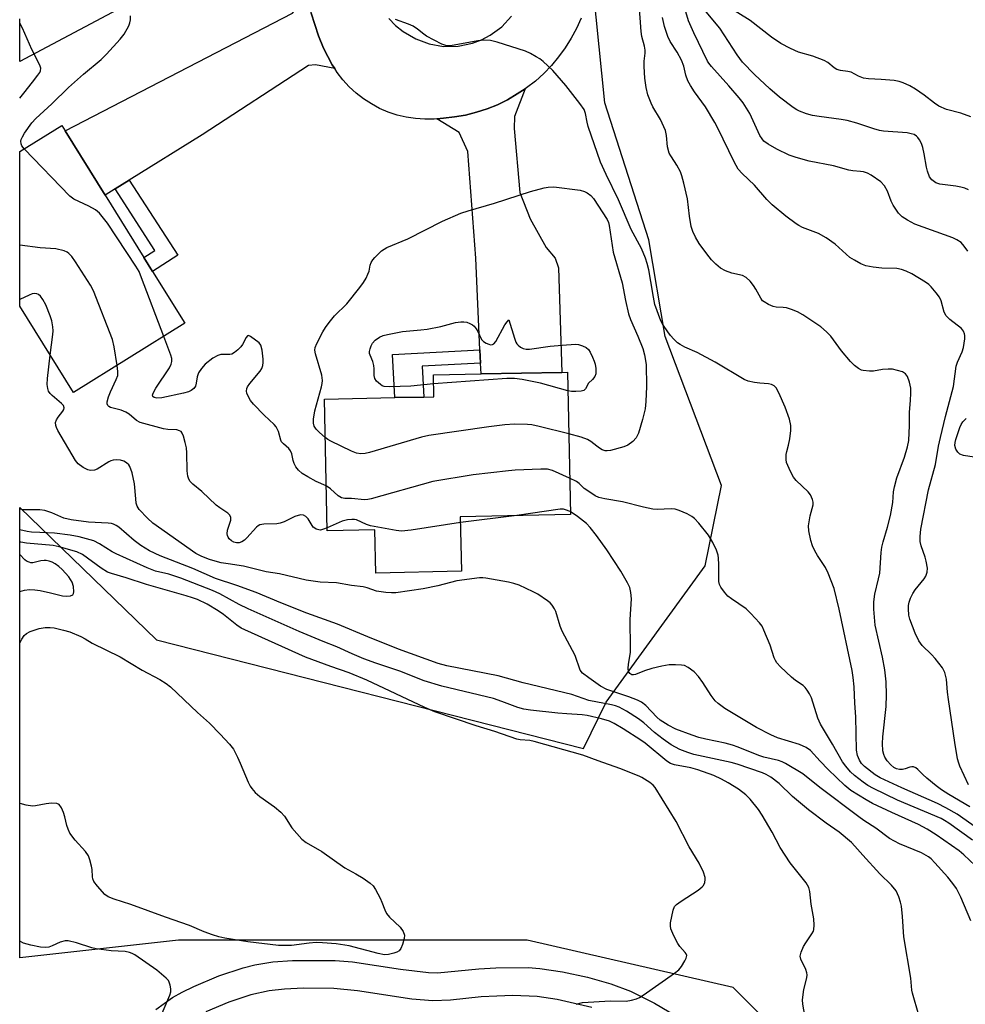
# Model space of a CAD drawing. Units: inches. Extents: x 1267761 to 1273761, y 481454 to 485454.
# Drawn here: x 1267761 to 1268016, y 484902 to 485167 of the extents above; entities that cross this region are included whole.
import ezdxf

# ---------------------------------------------------------------- set-up
doc = ezdxf.new("R2010")
doc.units = ezdxf.units.IN
doc.header["$MEASUREMENT"] = 0
for name, color, linetype in [('BLDG-Footprint', 5, 'Continuous'), ('NTRL-Trees', 3, 'Continuous'), ('TRANS-Driveway', 251, 'Continuous'), ('TRANS-Non Street Sidewalk', 7, 'Continuous'), ('TRANS-Road', 130, 'Continuous'), ('Undefined', 1, 'Continuous')]:
    doc.layers.add(name, color=color, linetype=linetype)

msp = doc.modelspace()

# ---------------------------------------------------------------- linework, layer by layer
at = {"layer": 'BLDG-Footprint'}
for points, elevation in [([(1267805.49, 485085.28), (1267775.49, 485066.62), (1267761.01, 485089.9), (1267761.01, 485131.55), (1267772.34, 485138.59), (1267773.24, 485137.14), (1267784.03, 485119.8), (1267794.48, 485102.99), (1267796.82, 485099.23)], 201.23), ([(1267879.78, 485033.13), (1267880.08, 485018.45), (1267856.97, 485017.98), (1267856.74, 485029.64), (1267843.87, 485029.38), (1267843.16, 485064.86), (1267862.17, 485065.25), (1267869.94, 485065.41), (1267872.65, 485065.46), (1267872.53, 485071.35), (1267885.37, 485071.61), (1267907.13, 485072.05), (1267908.67, 485072.08), (1267909.45, 485033.73)], 201)]:
    msp.add_lwpolyline(points, close=True, dxfattribs=dict(at, elevation=elevation))
at = {"layer": 'NTRL-Trees'}
msp.add_polyline3d([(1267987.48, 484872.1, 0), (1267953.31, 484906.27, 0), (1267897.79, 484919.08, 0), (1267833.72, 484919.08, 0), (1267803.81, 484919.08, 0), (1267760.99, 484914.31, 0), (1267761, 485035.68, 0), (1267797.91, 485000.03, 0), (1267913.03, 484970.73, 0), (1267919.14, 484983.15, 0), (1267945.84, 485019.88, 0), (1267950.18, 485041.59, 0), (1267934.99, 485081.73, 0), (1267930.65, 485107.77, 0), (1267918.72, 485144.67, 0), (1267913.29, 485198.92, 0)], dxfattribs=at)
at = {"layer": 'TRANS-Driveway'}
for points in [[(1267845.92, 485153.89), (1267840.75, 485154.93), (1267838.82, 485154.7), (1267810.22, 485136.09), (1267790.53, 485123.84), (1267786.77, 485121.51), (1267784.03, 485119.8), (1267773.24, 485137.14), (1267834.53, 485168.84), (1267836.28, 485170.97), (1267838.3, 485173.81), (1267838.79, 485171.67), (1267839.6, 485168.86), (1267841.59, 485162.69), (1267842.92, 485159.4), (1267845.24, 485154.95)], [(1267885.24, 485074.55), (1267885.08, 485078.11), (1267883.98, 485102.82), (1267881.85, 485131.54), (1267879.47, 485136.71), (1267873.46, 485140.36), (1267875.22, 485140.54), (1267878.22, 485140.86), (1267881.2, 485141.38), (1267884.13, 485142.11), (1267887, 485143.04), (1267889.8, 485144.17), (1267892.52, 485145.5), (1267895.11, 485147.06), (1267897.3, 485148.47), (1267894.42, 485140.99), (1267894.27, 485137.73), (1267895.79, 485120.52), (1267898.64, 485113.41), (1267902.89, 485105.69), (1267905.38, 485102.86), (1267906.23, 485100.25), (1267907.13, 485072.05), (1267885.37, 485071.61)]]:
    msp.add_lwpolyline(points, close=True, dxfattribs=at)
at = {"layer": 'TRANS-Non Street Sidewalk'}
for points in [[(1267786.77, 485121.51), (1267790.53, 485123.84), (1267803.59, 485103.6), (1267796.82, 485099.23), (1267794.48, 485102.99), (1267797.47, 485104.92)], [(1267885.24, 485074.55), (1267869.5, 485073.7), (1267869.94, 485065.41), (1267862.16, 485065.25), (1267861.54, 485076.85), (1267885.08, 485078.11)]]:
    msp.add_lwpolyline(points, close=True, dxfattribs=at)
for points in [[(1267797.68, 484900.41, 0), (1267802.18, 484903.59, 0), (1267804.8, 484905.04, 0), (1267807.98, 484906.61, 0), (1267814.66, 484909.42, 0), (1267821.21, 484911.61, 0), (1267824.38, 484912.43, 0), (1267829.23, 484913.2, 0), (1267834.54, 484913.59, 0), (1267846.07, 484913.62, 0), (1267850.69, 484913.25, 0), (1267863.65, 484911.25, 0), (1267871.21, 484910.35, 0), (1267873.66, 484910.3, 0), (1267884.81, 484911.32, 0), (1267889.35, 484911.57, 0), (1267898.06, 484911.67, 0), (1267901.22, 484911.47, 0), (1267907.33, 484910.55, 0), (1267914.08, 484909.08, 0), (1267920.38, 484907.31, 0), (1267925.65, 484905.37, 0), (1267932.11, 484902.08, 0), (1267942.05, 484896.25, 0)], [(1267915.25, 484900.93, 0), (1267905.94, 484903.1, 0), (1267900.5, 484903.92, 0), (1267893.96, 484904.12, 0), (1267889.66, 484904, 0), (1267885.4, 484903.76, 0), (1267877.1, 484902.93, 0), (1267872.36, 484902.72, 0), (1267866.73, 484903.17, 0), (1267852.05, 484905.43, 0), (1267845.72, 484906.05, 0), (1267837.53, 484906.11, 0), (1267832.37, 484905.87, 0), (1267828.23, 484905.44, 0), (1267823.28, 484904.32, 0), (1267817.34, 484902.32, 0), (1267811.18, 484899.74, 0)]]:
    msp.add_polyline3d(points, dxfattribs=at)
at = {"layer": 'TRANS-Road'}
for points in [[(1267818.14, 485186.16, 0), (1267761.01, 485155.83, 0), (1267761.01, 485167.33, 0)], [(1267912.33, 485167.49, 0), (1267911.1, 485164.73, 0), (1267909.68, 485162.07, 0), (1267908.08, 485159.51, 0), (1267906.3, 485157.06, 0), (1267904.36, 485154.75, 0), (1267902.26, 485152.57, 0), (1267900.02, 485150.55, 0), (1267897.64, 485148.7, 0), (1267897.3, 485148.47, 0), (1267895.11, 485147.06, 0), (1267892.52, 485145.5, 0), (1267889.8, 485144.17, 0), (1267887, 485143.04, 0), (1267884.13, 485142.11, 0), (1267881.2, 485141.38, 0), (1267878.22, 485140.86, 0), (1267875.22, 485140.54, 0), (1267873.46, 485140.36, 0), (1267872.71, 485140.29, 0), (1267870.19, 485140.24, 0), (1267867.68, 485140.42, 0), (1267865.19, 485140.8, 0), (1267862.74, 485141.39, 0), (1267860.35, 485142.18, 0), (1267858.03, 485143.18, 0), (1267855.81, 485144.36, 0), (1267853.7, 485145.73, 0), (1267851.71, 485147.28, 0), (1267849.85, 485148.98, 0), (1267848.15, 485150.84, 0), (1267846.61, 485152.83, 0), (1267845.92, 485153.89, 0), (1267845.24, 485154.95, 0), (1267842.92, 485159.4, 0), (1267841.59, 485162.69, 0), (1267839.6, 485168.86, 0)], [(1267860.55, 485167.39, 0), (1267862.35, 485165.51, 0), (1267864.37, 485163.85, 0), (1267867.75, 485161.87, 0), (1267871.42, 485160.54, 0), (1267875.28, 485159.89, 0), (1267879.2, 485159.97, 0), (1267883.03, 485160.76, 0), (1267885.47, 485161.67, 0), (1267887.79, 485162.87, 0), (1267890.95, 485165.19, 0), (1267893.62, 485168.04, 0)]]:
    msp.add_polyline3d(points, dxfattribs=at)
at = {"layer": 'Undefined'}
msp.add_line((1267895, 485033.44, 198), (1267879.81, 485031.61, 198), dxfattribs=at)
for points, elevation in [([(1268016.58, 485104.66), (1268015.63, 485106.09), (1268014.78, 485107.03), (1268013.68, 485107.8), (1268012.58, 485108.33), (1268002.33, 485111.99), (1268000.31, 485113.02), (1267998.88, 485113.91), (1267997.92, 485114.94), (1267996.47, 485117.12), (1267995.98, 485118.16), (1267994.99, 485120.87), (1267994.13, 485122.33), (1267993.14, 485123.34), (1267990.56, 485125.18), (1267989.57, 485125.73), (1267988.51, 485126.06), (1267987.69, 485126.21), (1267985.61, 485126.34), (1267984.56, 485126.49), (1267980.39, 485127.73), (1267973.88, 485128.94), (1267970.33, 485129.91), (1267968.47, 485130.61), (1267965.12, 485132.16), (1267962.79, 485133.51), (1267961.64, 485134.38), (1267961.14, 485134.97), (1267960.58, 485135.88), (1267957.81, 485141.82), (1267956.02, 485144.67), (1267954.95, 485146.06), (1267952.21, 485149.24), (1267947.47, 485154.48), (1267946.8, 485155.35), (1267946.45, 485155.94), (1267942.73, 485163.49), (1267941.31, 485166.74), (1267938.12, 485177.38)], 208), ([(1268016.77, 485121.19), (1268015.76, 485121.68), (1268014.72, 485121.99), (1268013.39, 485122.24), (1268009.02, 485122.72), (1268007.99, 485123.11), (1268006.94, 485123.9), (1268006.29, 485124.71), (1268005.73, 485126.24), (1268005.47, 485127.32), (1268004.84, 485130.97), (1268004.46, 485132.65), (1268004.12, 485133.73), (1268003.62, 485134.72), (1268003.14, 485135.37), (1268002.76, 485135.72), (1268002.11, 485136.1), (1268001.35, 485136.36), (1268000.22, 485136.55), (1267993.85, 485137.08), (1267992.81, 485137.23), (1267991.24, 485137.66), (1267986.73, 485139.21), (1267984.12, 485139.92), (1267982.47, 485140.21), (1267976.5, 485140.98), (1267974.76, 485141.27), (1267973.13, 485141.73), (1267971.26, 485142.39), (1267970.5, 485142.77), (1267969.54, 485143.41), (1267965.83, 485146.2), (1267963.24, 485148.45), (1267959.06, 485152.29), (1267955.86, 485155.64), (1267954.39, 485157.58), (1267949.73, 485164.76), (1267942.93, 485173.08)], 210), ([(1267761.01, 485145.93), (1267762.13, 485147.27), (1267764.41, 485150.28), (1267765.91, 485152.13), (1267766.4, 485152.84), (1267766.61, 485153.32), (1267766.66, 485154.05), (1267766.41, 485154.84), (1267764.24, 485159.08), (1267761.72, 485164.78), (1267761.01, 485166.1)], 198), ([(1267762.22, 485132.3), (1267761.6, 485133.1), (1267761.39, 485133.58), (1267761.31, 485134.3), (1267761.42, 485134.79), (1267761.72, 485135.51), (1267762.27, 485136.47), (1267764.29, 485139.27), (1267765.36, 485140.41), (1267769.63, 485144.43), (1267774.15, 485148.82), (1267778.17, 485152.36), (1267782.99, 485156.38), (1267784.44, 485157.77), (1267788.12, 485161.84), (1267789.18, 485163.15), (1267790.38, 485165.42), (1267790.69, 485166.21), (1267790.87, 485167.03), (1267790.86, 485168.15)], 200), ([(1268016.8, 484960.88), (1268014.46, 484965.92), (1268014.15, 484966.74), (1268013.87, 484967.9), (1268013.08, 484972.31), (1268011.36, 484983.87), (1268011.1, 484985.9), (1268010.82, 484989.4), (1268010.45, 484991.21), (1268009.78, 484992.43), (1268007.81, 484994.96), (1268006.83, 484996.03), (1268004.34, 484998.44), (1268003.81, 484999.09), (1268003.37, 484999.76), (1268002.43, 485001.81), (1268001, 485005.52), (1268000.72, 485006.62), (1268000.6, 485008.38), (1268000.64, 485009.25), (1268000.81, 485010.09), (1268001.19, 485011.18), (1268001.78, 485012.5), (1268002.4, 485013.48), (1268004.86, 485016.4), (1268005.27, 485017.14), (1268005.61, 485018.2), (1268005.71, 485019.28), (1268005.42, 485021.18), (1268005.12, 485022.28), (1268004.04, 485025.34), (1268003.8, 485026.45), (1268003.72, 485027.85), (1268003.95, 485029.81), (1268005.97, 485040.44), (1268007.91, 485047.19), (1268008.73, 485052.2), (1268009.22, 485054.48), (1268010.55, 485060.13), (1268012.77, 485068.22), (1268013.47, 485073.71), (1268013.82, 485074.81), (1268015.1, 485077.6), (1268015.43, 485078.72), (1268015.84, 485081.08), (1268015.84, 485081.95), (1268015.73, 485082.45), (1268015.42, 485083.17), (1268014.9, 485083.84), (1268011.76, 485086.27), (1268010.77, 485087.28), (1268010.27, 485088.29), (1268009.41, 485091.29), (1268008.93, 485092.31), (1268008.05, 485093.49), (1268006.71, 485095.08), (1268006.09, 485095.7), (1268005.18, 485096.39), (1268001.52, 485098.64), (1268000.03, 485099.32), (1267998.75, 485099.77), (1267997.43, 485099.99), (1267993.43, 485100.11), (1267991.12, 485100.36), (1267989.13, 485100.71), (1267987.81, 485101.26), (1267986.04, 485102.25), (1267984.83, 485103.03), (1267983.82, 485103.88), (1267980.88, 485106.62), (1267978.41, 485108.28), (1267976.33, 485109.48), (1267972.06, 485111.11), (1267971.08, 485111.59), (1267970.35, 485112.05), (1267967.52, 485114.13), (1267963.88, 485117.21), (1267962.44, 485118.66), (1267959.06, 485122.53), (1267955.74, 485125.61), (1267954.73, 485126.79), (1267953.63, 485128.77), (1267949.25, 485137.86), (1267948.43, 485139.4), (1267945.93, 485143.61), (1267942.93, 485147.6), (1267941.8, 485149.36), (1267941.12, 485150.63), (1267940.61, 485152.08), (1267940.06, 485154.56), (1267939.46, 485156.18), (1267938.25, 485158.33), (1267936.35, 485161.18), (1267935.69, 485162.55), (1267934.81, 485165.2), (1267934.32, 485167.69)], 206), ([(1267799.81, 485081.74), (1267793.85, 485097.55), (1267793.16, 485099.19), (1267792.26, 485100.7), (1267784.67, 485112.28), (1267782.49, 485114.93), (1267781.45, 485115.87), (1267779.67, 485116.83), (1267775.58, 485118.74), (1267774.47, 485119.54), (1267762.22, 485132.3)], 200), ([(1267843.37, 485054.52), (1267841.84, 485055.81), (1267840.92, 485056.73), (1267840.4, 485057.59), (1267840.19, 485058.38), (1267840.19, 485059.48), (1267840.52, 485061.69), (1267842.37, 485068.17), (1267842.58, 485069.01), (1267842.67, 485069.85), (1267842.41, 485071.33), (1267840.72, 485077.03), (1267840.59, 485078.01), (1267840.68, 485078.73), (1267841.11, 485079.81), (1267842.76, 485083), (1267843.48, 485084.18), (1267844.41, 485085.49), (1267845.87, 485087.28), (1267849.18, 485090.49), (1267852.72, 485094.9), (1267853.7, 485096.26), (1267854.42, 485097.45), (1267854.89, 485098.5), (1267855.17, 485099.32), (1267855.5, 485100.94), (1267855.75, 485101.65), (1267856.17, 485102.33), (1267856.72, 485102.98), (1267858.57, 485104.79), (1267860, 485105.72), (1267865.65, 485108.06), (1267874.97, 485112.8), (1267879.96, 485114.95), (1267881.88, 485115.59), (1267889.04, 485117.64), (1267898.7, 485120.77), (1267902.36, 485121.75), (1267903.43, 485121.93), (1267905.04, 485122.06), (1267912.1, 485121.1), (1267913.23, 485120.81), (1267914, 485120.42), (1267914.94, 485119.73), (1267915.71, 485118.86), (1267919.41, 485113.23), (1267919.73, 485112.42), (1267919.92, 485111.58), (1267921, 485104.41), (1267923.38, 485096.13), (1267924.32, 485091.38), (1267925.16, 485087.84), (1267925.67, 485086.27), (1267927.66, 485081.8), (1267928.99, 485078.47), (1267929.47, 485076.75), (1267929.9, 485074.14), (1267929.99, 485068.26), (1267929.81, 485064.17), (1267929.6, 485062.19), (1267928.94, 485059.34), (1267927.78, 485055.63), (1267927.17, 485054.42), (1267926.31, 485053.41), (1267924.93, 485052.43), (1267923.9, 485051.96), (1267920.24, 485051.04), (1267919.41, 485050.93), (1267918.87, 485050.95), (1267918.06, 485051.21), (1267917.29, 485051.63), (1267916.56, 485052.14), (1267914.98, 485053.44), (1267914.07, 485053.98), (1267912.36, 485054.63), (1267909.01, 485055.53)], 202), ([(1267787.26, 485073.94), (1267786.45, 485078.94), (1267786.02, 485080.93), (1267780.92, 485094), (1267780.1, 485095.58), (1267776.07, 485101.8), (1267775.02, 485103.23), (1267774.22, 485104.1), (1267773.76, 485104.45), (1267773.01, 485104.8), (1267770.77, 485105.37), (1267766.51, 485105.64), (1267761.01, 485106.31)], 198), ([(1267769.24, 485076.67), (1267769.95, 485082.27), (1267770.01, 485083.26), (1267769.95, 485084.29), (1267769.66, 485085.94), (1267769.23, 485087.29), (1267768.06, 485090.21), (1267767.24, 485091.66), (1267766.6, 485092.54), (1267766.06, 485093.05), (1267765.62, 485093.25), (1267764.89, 485093.31), (1267764.35, 485093.19), (1267763.52, 485092.88), (1267761, 485091.68)], 196), ([(1267872.58, 485068.94), (1267866.41, 485068.36), (1267860.71, 485068.17), (1267859.25, 485068.27), (1267858.73, 485068.46), (1267858.25, 485068.75), (1267857.2, 485069.7), (1267856.76, 485070.39), (1267856.6, 485071.2), (1267856.58, 485072.98), (1267856.48, 485073.86), (1267856.16, 485074.98), (1267855.44, 485076.68), (1267855.33, 485077.12), (1267855.33, 485077.64), (1267855.5, 485078.43), (1267855.77, 485079.21), (1267856.14, 485079.95), (1267856.86, 485080.73), (1267857.98, 485081.5), (1267858.99, 485081.97), (1267860.13, 485082.28), (1267864.18, 485083.04), (1267869.1, 485083.49), (1267870.81, 485083.72), (1267874.56, 485084.39), (1267878.45, 485085.44), (1267879.88, 485085.66), (1267880.73, 485085.69), (1267881.56, 485085.55), (1267882.36, 485085.24), (1267883.09, 485084.82), (1267883.52, 485084.46), (1267884.06, 485083.78), (1267884.53, 485083.03), (1267885.47, 485080.94), (1267886, 485080.38), (1267886.71, 485079.95), (1267887.47, 485079.62), (1267887.96, 485079.5), (1267888.42, 485079.53), (1267888.81, 485079.78), (1267889.32, 485080.41), (1267891.82, 485084.84), (1267892.42, 485085.7), (1267892.89, 485086.16), (1267894.36, 485081.24), (1267894.74, 485080.21), (1267895.02, 485079.76), (1267895.38, 485079.37), (1267896.03, 485078.88), (1267896.75, 485078.5), (1267897.54, 485078.3), (1267898.4, 485078.32), (1267904, 485079.11), (1267907.26, 485079.41), (1267910.81, 485079.62), (1267911.67, 485079.55), (1267912.73, 485079.22), (1267913.7, 485078.71), (1267914.3, 485078.17), (1267914.77, 485077.47), (1267915.41, 485076.17), (1267915.87, 485075.1), (1267916.12, 485074.27), (1267916.31, 485073.11), (1267916.34, 485072.24), (1267916.28, 485071.68), (1267916.02, 485070.97), (1267915.45, 485070.14), (1267914.33, 485069.1), (1267913.53, 485067.61), (1267913.06, 485067.16), (1267912.34, 485066.95), (1267910.92, 485066.86), (1267909.76, 485066.89), (1267908.77, 485067.05)], 204), ([(1267843.63, 485041.44), (1267840.89, 485042.68), (1267838.68, 485043.86), (1267837.13, 485044.84), (1267836.13, 485045.71), (1267835.48, 485046.58), (1267834.96, 485047.53), (1267834.72, 485048.3), (1267834.34, 485050.14), (1267834.01, 485050.89), (1267833.53, 485051.55), (1267832.07, 485052.76), (1267831.56, 485053.33), (1267831.36, 485053.78), (1267830.74, 485056.12), (1267830.14, 485057.36), (1267829.58, 485058), (1267826.9, 485060.5), (1267824.01, 485063.47), (1267823.26, 485064.45), (1267822.58, 485065.67), (1267822.27, 485066.43), (1267822.15, 485066.94), (1267822.2, 485067.68), (1267822.39, 485068.17), (1267823.03, 485069.09), (1267825.83, 485072.38), (1267826.26, 485073.09), (1267826.51, 485073.87), (1267826.61, 485074.72), (1267826.6, 485075.62), (1267826.36, 485077.99), (1267826.01, 485079.36), (1267825.55, 485080), (1267823.23, 485081.74), (1267822.72, 485081.94), (1267822.42, 485081.86), (1267822.02, 485081.4), (1267821.1, 485079.59), (1267820.65, 485078.92), (1267819.81, 485078.1), (1267818.89, 485077.38), (1267818.15, 485076.97), (1267817.65, 485076.83), (1267815.7, 485076.9), (1267815.2, 485076.84), (1267814.45, 485076.61), (1267813.1, 485075.86), (1267811.04, 485074.22), (1267809.98, 485073.05), (1267809.21, 485071.92), (1267808.84, 485070.86), (1267808.61, 485069.12), (1267808.4, 485068.32), (1267807.91, 485067.66), (1267807.25, 485067.13), (1267806.5, 485066.76), (1267805.13, 485066.4), (1267799.35, 485065.23), (1267797.96, 485065.13), (1267797.23, 485065.3), (1267796.91, 485065.56), (1267796.84, 485065.88), (1267796.97, 485066.48), (1267797.68, 485067.75), (1267801.37, 485073.26), (1267801.85, 485074.26), (1267802.03, 485075), (1267801.98, 485075.81), (1267801.74, 485076.65), (1267799.81, 485081.74)], 200), ([(1267843.85, 485030.16), (1267842.86, 485029.76), (1267842.08, 485029.57), (1267841.6, 485029.58), (1267840.93, 485029.79), (1267840.52, 485030.03), (1267840.14, 485030.38), (1267838.73, 485032.57), (1267838.17, 485033.19), (1267837.5, 485033.58), (1267836.74, 485033.62), (1267835.14, 485033.2), (1267832.26, 485031.79), (1267831.2, 485031.4), (1267830.32, 485031.28), (1267826.85, 485031.16), (1267825.77, 485030.96), (1267825.29, 485030.72), (1267824.85, 485030.37), (1267822.25, 485027.47), (1267821.61, 485026.88), (1267820.91, 485026.39), (1267820.18, 485026.14), (1267819.44, 485026.1), (1267818.73, 485026.26), (1267818.07, 485026.62), (1267817.48, 485027.2), (1267817.17, 485027.65), (1267816.99, 485028.11), (1267816.92, 485028.56), (1267817.05, 485029.56), (1267817.69, 485031.41), (1267817.88, 485032.19), (1267817.9, 485032.94), (1267817.66, 485033.61), (1267817.14, 485034.13), (1267814.94, 485035.52), (1267814, 485036.24), (1267810.13, 485039.92), (1267807.67, 485041.89), (1267806.97, 485042.64), (1267806.58, 485043.27), (1267806.34, 485044.07), (1267806.18, 485045.51), (1267806.04, 485050.35), (1267805.94, 485051.73), (1267805.62, 485053.19), (1267805.14, 485054.9), (1267804.81, 485055.67), (1267804.5, 485056.08), (1267804.08, 485056.33), (1267803.33, 485056.55), (1267800.9, 485056.62), (1267799.74, 485056.83), (1267793.49, 485058.57), (1267792.46, 485059.08), (1267790.51, 485060.76), (1267789.62, 485061.35), (1267788.35, 485061.85), (1267785.49, 485062.57), (1267785.02, 485062.81), (1267784.72, 485063.14), (1267784.57, 485063.56), (1267784.59, 485064.07), (1267784.94, 485065.45), (1267785.45, 485066.84), (1267787.04, 485070.12), (1267787.42, 485071.19), (1267787.48, 485072.31), (1267787.26, 485073.94)], 198), ([(1267908.77, 485067.05), (1267901.37, 485069.1), (1267896.47, 485070.12), (1267894.37, 485070.42), (1267892.34, 485070.37), (1267872.58, 485068.94)], 204), ([(1267909.01, 485055.53), (1267901.08, 485057.48), (1267899.07, 485057.9), (1267897.91, 485057.99), (1267894.4, 485058.06), (1267891.81, 485057.88), (1267887.51, 485057.4), (1267871.29, 485055.08), (1267869.28, 485054.57), (1267855.3, 485050.45), (1267854.15, 485050.2), (1267852.98, 485050.11), (1267851.84, 485050.24), (1267850.48, 485050.78), (1267844.86, 485053.53), (1267844.09, 485053.98), (1267843.37, 485054.52)], 202), ([(1268018.32, 485049.23), (1268015.45, 485049.65), (1268014.42, 485050.02), (1268013.88, 485050.51), (1268013.35, 485051.35), (1268013.14, 485052.3), (1268013.2, 485053.12), (1268013.38, 485053.95), (1268014.44, 485057.21), (1268014.79, 485057.98), (1268015.24, 485058.69), (1268016.2, 485059.64)], 208), ([(1267909.25, 485043.58), (1267904.65, 485045.59), (1267903.25, 485045.98), (1267901.52, 485046.01), (1267894.54, 485045.71), (1267892.76, 485045.56), (1267883.24, 485044.48), (1267872.42, 485042.67), (1267855.72, 485038.01), (1267854.85, 485037.81), (1267853.99, 485037.72), (1267850.43, 485038.03), (1267848.67, 485038.03), (1267847.73, 485038.26), (1267846.84, 485038.81), (1267844.76, 485040.68), (1267843.63, 485041.44)], 200), ([(1267909.43, 485034.52), (1267908.14, 485035.05), (1267907.61, 485035.15), (1267906.74, 485035.15), (1267895, 485033.44)], 198), ([(1267879.81, 485031.61), (1267866.57, 485029.55), (1267863.97, 485029.28), (1267862.52, 485029.44), (1267855.57, 485030.72), (1267854.45, 485031.07), (1267851.78, 485032.29), (1267851.23, 485032.41), (1267850.51, 485032.44), (1267849.37, 485032.31), (1267847.95, 485031.97), (1267843.85, 485030.16)], 198)]:
    msp.add_lwpolyline(points, dxfattribs=dict(at, elevation=elevation))
for points in [[(1268017.13, 484955.02, 204), (1268011.48, 484958.28, 204), (1268009.47, 484959.57, 204), (1268008.05, 484960.64, 204), (1268005.55, 484962.71, 204), (1268004.45, 484963.7, 204), (1268003.15, 484965.02, 204), (1268002.55, 484965.5, 204), (1268001.96, 484965.74, 204), (1268001.5, 484965.77, 204), (1268001, 484965.67, 204), (1267999.76, 484965.24, 204), (1267998.99, 484965.09, 204), (1267998.19, 484965.09, 204), (1267997.39, 484965.27, 204), (1267996.69, 484965.62, 204), (1267995.84, 484966.29, 204), (1267994.9, 484967.39, 204), (1267994.27, 484968.35, 204), (1267993.96, 484969.06, 204), (1267993.68, 484970.05, 204), (1267993.57, 484972.06, 204), (1267993.67, 484973.81, 204), (1267994.64, 484982.04, 204), (1267994.71, 484985.21, 204), (1267994.56, 484988.65, 204), (1267994.2, 484991.88, 204), (1267993.6, 484995.36, 204), (1267991.67, 485003.94, 204), (1267991.29, 485008.26, 204), (1267991.25, 485010.24, 204), (1267991.57, 485012.32, 204), (1267992.57, 485016.38, 204), (1267992.89, 485017.94, 204), (1267993.28, 485023.55, 204), (1267993.47, 485024.97, 204), (1267993.78, 485026.36, 204), (1267994.99, 485030.34, 204), (1267995.74, 485033.45, 204), (1267996.35, 485036.96, 204), (1267996.58, 485039.85, 204), (1267996.8, 485041.2, 204), (1267997.45, 485043.62, 204), (1267999.58, 485049.17, 204), (1268000.33, 485051.99, 204), (1268000.69, 485053.7, 204), (1268000.93, 485057.71, 204), (1268000.87, 485061.24, 204), (1268001.2, 485064.58, 204), (1268001.28, 485066.33, 204), (1268001.24, 485067.78, 204), (1268000.88, 485069.42, 204), (1268000.35, 485070.91, 204), (1267999.84, 485071.67, 204), (1267999.01, 485072.17, 204), (1267997.67, 485072.59, 204), (1267996.28, 485072.87, 204), (1267995.1, 485072.9, 204), (1267993.63, 485072.79, 204), (1267991.19, 485072.35, 204), (1267990.08, 485072.33, 204), (1267988.43, 485072.52, 204), (1267987.92, 485072.67, 204), (1267987.18, 485073.07, 204), (1267986.04, 485073.93, 204), (1267984.98, 485074.94, 204), (1267982.51, 485077.88, 204), (1267979.64, 485081.81, 204), (1267978.47, 485083, 204), (1267977.02, 485084.3, 204), (1267972.14, 485087.59, 204), (1267970.66, 485088.37, 204), (1267969.05, 485088.99, 204), (1267967.69, 485089.41, 204), (1267966.86, 485089.54, 204), (1267964.91, 485089.65, 204), (1267964.1, 485089.81, 204), (1267962.84, 485090.33, 204), (1267961.66, 485091.01, 204), (1267961.26, 485091.35, 204), (1267960.77, 485092, 204), (1267959.47, 485094.51, 204), (1267958.86, 485095.47, 204), (1267957.9, 485096.6, 204), (1267956.83, 485097.61, 204), (1267955.89, 485098.12, 204), (1267952.95, 485098.79, 204), (1267951.27, 485099.43, 204), (1267949.95, 485100.11, 204), (1267948.65, 485101.18, 204), (1267947.48, 485102.4, 204), (1267946.24, 485103.99, 204), (1267944.2, 485106.78, 204), (1267943.2, 485108.5, 204), (1267942.47, 485110.04, 204), (1267942.05, 485111.38, 204), (1267941.55, 485114.17, 204), (1267941.04, 485118.82, 204), (1267940.08, 485123.06, 204), (1267939.55, 485125.01, 204), (1267939.11, 485126.08, 204), (1267938.17, 485127.89, 204), (1267937.57, 485128.88, 204), (1267936.5, 485130.38, 204), (1267936.11, 485131.14, 204), (1267935.68, 485132.81, 204), (1267935.4, 485135.91, 204), (1267935.07, 485137.24, 204), (1267933.79, 485140.21, 204), (1267931.73, 485143.58, 204), (1267931.2, 485144.61, 204), (1267930.36, 485146.81, 204), (1267929.91, 485148.77, 204), (1267929.52, 485151.31, 204), (1267929.34, 485154.49, 204), (1267929.36, 485155.93, 204), (1267929.63, 485158.01, 204), (1267929.63, 485158.85, 204), (1267929.45, 485159.98, 204), (1267928.72, 485162.5, 204), (1267928.51, 485163.88, 204), (1267927.99, 485171.24, 204)], [(1268017.39, 485140.88, 212), (1268014.69, 485141.86, 212), (1268010.86, 485142.88, 212), (1268008.81, 485143.81, 212), (1268007.65, 485144.57, 212), (1268004.85, 485146.72, 212), (1268002.48, 485148.34, 212), (1268001.01, 485149.23, 212), (1267999.21, 485150.09, 212), (1267998.14, 485150.45, 212), (1267996.72, 485150.67, 212), (1267993.27, 485150.99, 212), (1267989.85, 485151.1, 212), (1267988.48, 485151.34, 212), (1267987.18, 485151.85, 212), (1267985.13, 485152.89, 212), (1267984.3, 485153.09, 212), (1267982.28, 485153.38, 212), (1267981.27, 485153.67, 212), (1267980.59, 485154.07, 212), (1267978.9, 485155.5, 212), (1267977.89, 485156.07, 212), (1267974.84, 485157.2, 212), (1267970.96, 485158.3, 212), (1267968.81, 485159.29, 212), (1267966.18, 485160.65, 212), (1267963.71, 485162.34, 212), (1267957.9, 485166.87, 212), (1267952.04, 485170.53, 212)], [(1268020.76, 484948.07, 202), (1268013.72, 484953.02, 202), (1268010.71, 484954.69, 202), (1268008.41, 484955.87, 202), (1267998.86, 484960.07, 202), (1267992.97, 484962.76, 202), (1267991.6, 484963.64, 202), (1267988.79, 484965.83, 202), (1267987.96, 484966.69, 202), (1267987.41, 484967.55, 202), (1267986.89, 484968.84, 202), (1267986.62, 484970.25, 202), (1267986.4, 484979.24, 202), (1267986.11, 484982.95, 202), (1267985.94, 484987.31, 202), (1267985.73, 484989.88, 202), (1267985.4, 484991.73, 202), (1267981.88, 485008.26, 202), (1267980.54, 485013.78, 202), (1267978.99, 485017.94, 202), (1267978.21, 485019.51, 202), (1267976.09, 485022.69, 202), (1267975.35, 485023.97, 202), (1267974.74, 485025.27, 202), (1267974.27, 485026.78, 202), (1267973.77, 485029.32, 202), (1267973.67, 485030.74, 202), (1267974.07, 485033.35, 202), (1267974.88, 485036.37, 202), (1267974.92, 485037.11, 202), (1267974.76, 485037.81, 202), (1267974.17, 485039.01, 202), (1267973.56, 485039.9, 202), (1267970.37, 485042.9, 202), (1267969.59, 485043.79, 202), (1267968.76, 485045.3, 202), (1267967.77, 485047.72, 202), (1267967.61, 485048.53, 202), (1267967.66, 485049.88, 202), (1267967.8, 485050.69, 202), (1267968.29, 485052.42, 202), (1267968.61, 485054.11, 202), (1267968.92, 485056.37, 202), (1267968.92, 485057.77, 202), (1267968.49, 485059.43, 202), (1267967.4, 485062.71, 202), (1267965.62, 485066.55, 202), (1267964.93, 485067.84, 202), (1267964.38, 485068.44, 202), (1267963.69, 485068.79, 202), (1267962.87, 485068.95, 202), (1267960.54, 485069.1, 202), (1267959.08, 485069.31, 202), (1267957.36, 485069.71, 202), (1267956.29, 485070.15, 202), (1267948.51, 485074.78, 202), (1267943.64, 485077.4, 202), (1267940.29, 485078.87, 202), (1267939.05, 485079.55, 202), (1267938.37, 485080.05, 202), (1267937.36, 485080.98, 202), (1267936.42, 485082, 202), (1267935.71, 485082.94, 202), (1267934.39, 485084.92, 202), (1267933.83, 485085.95, 202), (1267932.27, 485090.34, 202), (1267931.83, 485092.27, 202), (1267931.19, 485096.53, 202), (1267930.58, 485099.68, 202), (1267930.2, 485101.39, 202), (1267929.74, 485102.78, 202), (1267928.62, 485105.42, 202), (1267925.89, 485110.5, 202), (1267922.42, 485118.55, 202), (1267919.07, 485125.34, 202), (1267917.59, 485128.66, 202), (1267914.26, 485138.33, 202), (1267913.95, 485139.45, 202), (1267913.52, 485141.84, 202), (1267913.18, 485142.83, 202), (1267912.05, 485144.51, 202), (1267908.23, 485149.33, 202), (1267904.72, 485153.34, 202), (1267902.15, 485155.77, 202), (1267901.23, 485156.49, 202), (1267900.23, 485157.1, 202), (1267898.69, 485157.95, 202), (1267897.36, 485158.57, 202), (1267889.69, 485161.05, 202), (1267887.96, 485161.49, 202), (1267886.43, 485161.57, 202), (1267884.52, 485161.39, 202), (1267877.15, 485160.03, 202), (1267876.58, 485160, 202), (1267875.88, 485160.08, 202), (1267874.83, 485160.45, 202), (1267870.65, 485162.67, 202), (1267869.94, 485163.15, 202), (1267868.25, 485164.55, 202), (1267867.06, 485165.32, 202), (1267865.84, 485165.86, 202), (1267862.28, 485167.12, 202)], [(1268017.39, 484924.25, 196), (1268014.75, 484930.62, 196), (1268013.58, 484932.97, 196), (1268012.61, 484934.37, 196), (1268011.2, 484936.07, 196), (1268007.71, 484939.92, 196), (1268006.69, 484940.96, 196), (1268006.04, 484941.49, 196), (1268004.15, 484942.63, 196), (1267998.22, 484945.05, 196), (1267995.5, 484946.46, 196), (1267991.8, 484949.25, 196), (1267988.55, 484951.34, 196), (1267987.2, 484952.3, 196), (1267976.7, 484960.23, 196), (1267972.09, 484963.86, 196), (1267967.47, 484966.63, 196), (1267966.56, 484967.08, 196), (1267965.55, 484967.44, 196), (1267961.63, 484968.41, 196), (1267960.3, 484968.81, 196), (1267954.73, 484971.08, 196), (1267953.14, 484971.63, 196), (1267951.23, 484972.16, 196), (1267945.99, 484973.21, 196), (1267944.1, 484973.7, 196), (1267942.25, 484974.29, 196), (1267937.86, 484975.96, 196), (1267935.8, 484976.96, 196), (1267933.69, 484978.34, 196), (1267932.81, 484979.15, 196), (1267929.76, 484982.28, 196), (1267928.6, 484983.17, 196), (1267927.59, 484983.69, 196), (1267925.22, 484984.61, 196), (1267920.59, 484986.11, 196), (1267919.27, 484986.62, 196), (1267917.62, 484987.54, 196), (1267914.41, 484989.72, 196), (1267912.77, 484990.96, 196), (1267912.11, 484991.83, 196), (1267910.76, 484995.76, 196), (1267907.25, 485002.29, 196), (1267906.72, 485003.66, 196), (1267905.53, 485007.59, 196), (1267905.17, 485008.37, 196), (1267904.55, 485009.33, 196), (1267903.97, 485009.94, 196), (1267903.31, 485010.48, 196), (1267900.72, 485012.27, 196), (1267899.42, 485012.95, 196), (1267895.61, 485014.67, 196), (1267894.23, 485015.2, 196), (1267892.8, 485015.54, 196), (1267886.69, 485016.62, 196), (1267885.82, 485016.72, 196), (1267884.95, 485016.72, 196), (1267878.85, 485015.86, 196), (1267873.7, 485014.5, 196), (1267869.78, 485013.7, 196), (1267862.38, 485012.64, 196), (1267861.2, 485012.61, 196), (1267859.74, 485012.72, 196), (1267857.15, 485013.08, 196), (1267854.7, 485013.97, 196), (1267853.59, 485014.23, 196), (1267850.43, 485014.65, 196), (1267846.43, 485015.31, 196), (1267842.02, 485015.52, 196), (1267838.25, 485016.1, 196), (1267831.05, 485017.74, 196), (1267827.48, 485018.29, 196), (1267821.31, 485019.87, 196), (1267817.24, 485020.42, 196), (1267815.33, 485020.77, 196), (1267813.73, 485021.16, 196), (1267812.17, 485021.66, 196), (1267810.1, 485022.47, 196), (1267808.48, 485023.27, 196), (1267796.88, 485031.45, 196), (1267795.41, 485032.74, 196), (1267793.24, 485035.08, 196), (1267792.66, 485036.03, 196), (1267792.4, 485036.82, 196), (1267792.26, 485037.96, 196), (1267791.97, 485042.05, 196), (1267791.28, 485044.97, 196), (1267790.7, 485046.65, 196), (1267790.39, 485047.12, 196), (1267789.77, 485047.69, 196), (1267789.04, 485048.12, 196), (1267788.21, 485048.36, 196), (1267787.05, 485048.49, 196), (1267786.19, 485048.43, 196), (1267785.55, 485048.22, 196), (1267785.05, 485047.96, 196), (1267781.89, 485045.97, 196), (1267781.12, 485045.71, 196), (1267780.08, 485045.61, 196), (1267779.32, 485045.75, 196), (1267778.12, 485046.41, 196), (1267776.78, 485047.43, 196), (1267776.03, 485048.27, 196), (1267771.29, 485056.38, 196), (1267770.9, 485057.16, 196), (1267770.72, 485057.7, 196), (1267770.69, 485058.5, 196), (1267770.92, 485059.26, 196), (1267771.33, 485059.98, 196), (1267772.61, 485061.62, 196), (1267772.87, 485062.08, 196), (1267772.96, 485062.5, 196), (1267772.8, 485063.08, 196), (1267772.3, 485063.68, 196), (1267769.74, 485065.81, 196), (1267769.21, 485066.34, 196), (1267768.8, 485067.01, 196), (1267768.57, 485067.7, 196), (1267768.43, 485068.77, 196), (1267768.46, 485070.44, 196), (1267769.24, 485076.67, 196)], [(1268017.86, 484946.02, 200), (1268011.53, 484950.57, 200), (1268010.36, 484951.32, 200), (1268009.39, 484951.82, 200), (1267997.68, 484956.78, 200), (1267991.14, 484959.94, 200), (1267989.63, 484960.78, 200), (1267988.42, 484961.6, 200), (1267986.06, 484963.44, 200), (1267985.01, 484964.45, 200), (1267983.69, 484965.97, 200), (1267982.86, 484967.14, 200), (1267980.15, 484971.88, 200), (1267976.87, 484977.3, 200), (1267976.2, 484978.87, 200), (1267974.45, 484984.38, 200), (1267973.94, 484985.43, 200), (1267973.32, 484986.43, 200), (1267972.78, 484987.11, 200), (1267972.21, 484987.64, 200), (1267970.18, 484989, 200), (1267969.07, 484989.93, 200), (1267966.09, 484992.71, 200), (1267965.16, 484993.77, 200), (1267964.77, 484994.41, 200), (1267964.43, 484995.17, 200), (1267963.3, 484998.51, 200), (1267961.64, 485002.63, 200), (1267961.13, 485003.69, 200), (1267960.46, 485004.61, 200), (1267958.08, 485007.12, 200), (1267956.83, 485008.31, 200), (1267952.86, 485010.99, 200), (1267951.93, 485011.72, 200), (1267950.98, 485012.79, 200), (1267949.99, 485014.19, 200), (1267949.64, 485014.93, 200), (1267949.49, 485015.73, 200), (1267949.51, 485020.27, 200), (1267949.43, 485021.97, 200), (1267949.26, 485022.81, 200), (1267948.81, 485024.17, 200), (1267947.84, 485026.2, 200), (1267946.69, 485028.15, 200), (1267944.11, 485031.4, 200), (1267942.92, 485032.71, 200), (1267942.22, 485033.22, 200), (1267940.94, 485033.89, 200), (1267938.81, 485034.87, 200), (1267937.72, 485035.22, 200), (1267936.59, 485035.29, 200), (1267932.86, 485035.1, 200), (1267931.67, 485035.19, 200), (1267929.21, 485035.72, 200), (1267923.54, 485037.21, 200), (1267918.71, 485037.94, 200), (1267917.13, 485038.3, 200), (1267916.11, 485038.78, 200), (1267914.15, 485040.09, 200), (1267913.21, 485040.8, 200), (1267911.79, 485042.13, 200), (1267911.14, 485042.64, 200), (1267909.25, 485043.58, 200)], [(1268003.44, 484898.83, 194), (1268001.68, 484904.78, 194), (1268001.54, 484905.63, 194), (1268001.27, 484908.86, 194), (1267999.36, 484919.99, 194), (1267999.03, 484925.44, 194), (1267998.73, 484928.2, 194), (1267998.46, 484929.34, 194), (1267998, 484930.76, 194), (1267997.28, 484932.36, 194), (1267996.07, 484933.9, 194), (1267992.9, 484936.93, 194), (1267988.31, 484941.94, 194), (1267986.18, 484944.42, 194), (1267985.21, 484945.37, 194), (1267981.88, 484948.14, 194), (1267978.43, 484950.55, 194), (1267973.65, 484954.17, 194), (1267969.38, 484957.78, 194), (1267965.79, 484961.24, 194), (1267963.5, 484962.95, 194), (1267962.27, 484963.68, 194), (1267961.21, 484964.15, 194), (1267954.46, 484966.51, 194), (1267952.81, 484966.93, 194), (1267942.74, 484969.11, 194), (1267941.11, 484969.6, 194), (1267938.93, 484970.48, 194), (1267936.64, 484971.72, 194), (1267934.5, 484973.18, 194), (1267932.15, 484974.98, 194), (1267929.24, 484977.62, 194), (1267927.84, 484978.69, 194), (1267924.63, 484980.8, 194), (1267922.59, 484981.83, 194), (1267921.63, 484982.21, 194), (1267920.5, 484982.51, 194), (1267914.46, 484983.61, 194), (1267909.82, 484985.25, 194), (1267896.7, 484988.41, 194), (1267889.99, 484990.27, 194), (1267876.14, 484992.97, 194), (1267873.79, 484993.61, 194), (1267863.14, 484997.48, 194), (1267854.84, 485000.76, 194), (1267846.64, 485004.24, 194), (1267838.44, 485007.19, 194), (1267831.44, 485009.93, 194), (1267824.71, 485012.73, 194), (1267819.51, 485014.64, 194), (1267813.81, 485016.5, 194), (1267807.64, 485019.19, 194), (1267798.83, 485022.59, 194), (1267795.99, 485023.94, 194), (1267793.66, 485025.36, 194), (1267791.84, 485026.79, 194), (1267787.72, 485030.31, 194), (1267787.04, 485030.78, 194), (1267786.28, 485031.16, 194), (1267785.73, 485031.32, 194), (1267784.86, 485031.44, 194), (1267779.5, 485031.73, 194), (1267774.9, 485032.31, 194), (1267772.91, 485032.79, 194), (1267769.63, 485034.24, 194), (1267767.78, 485034.87, 194), (1267766.44, 485035.03, 194), (1267761.91, 485035.02, 194), (1267761.06, 485035.18, 194), (1267761, 485035.2, 194)], [(1268020.09, 484937.72, 198), (1268015.55, 484942.05, 198), (1268014.25, 484943.18, 198), (1268008.11, 484947.46, 198), (1268005.61, 484949.01, 198), (1268003.3, 484950.22, 198), (1267996.13, 484953.45, 198), (1267990.94, 484955.92, 198), (1267989.19, 484956.87, 198), (1267985.07, 484959.36, 198), (1267983.46, 484960.7, 198), (1267978.97, 484965.04, 198), (1267976.8, 484967.27, 198), (1267974.19, 484970.13, 198), (1267973.03, 484971.02, 198), (1267971.24, 484971.76, 198), (1267965.32, 484973.59, 198), (1267963.47, 484974.36, 198), (1267959.66, 484976.36, 198), (1267951.12, 484981.52, 198), (1267949.31, 484982.82, 198), (1267948.49, 484983.58, 198), (1267947.45, 484985, 198), (1267945.16, 484988.51, 198), (1267943.97, 484990.1, 198), (1267942.81, 484991.33, 198), (1267941.22, 484992.52, 198), (1267940.24, 484993.03, 198), (1267939.45, 484993.2, 198), (1267937.78, 484993.29, 198), (1267936.09, 484993.24, 198), (1267934.15, 484992.89, 198), (1267931.39, 484992.23, 198), (1267929.44, 484991.61, 198), (1267926.98, 484990.62, 198), (1267926.49, 484990.54, 198), (1267926.07, 484990.58, 198), (1267925.51, 484990.89, 198), (1267925.13, 484991.44, 198), (1267925, 484992.23, 198), (1267925.09, 484993.39, 198), (1267925.63, 484996.57, 198), (1267925.71, 484997.73, 198), (1267925.57, 485005.42, 198), (1267925.94, 485011.06, 198), (1267925.8, 485012.72, 198), (1267925.47, 485014.06, 198), (1267924.83, 485015.37, 198), (1267923.05, 485018.45, 198), (1267919.28, 485024.2, 198), (1267916.48, 485028.14, 198), (1267914.81, 485030.23, 198), (1267913.81, 485031.3, 198), (1267911.38, 485033.21, 198), (1267909.43, 485034.52, 198)], [(1267972.66, 484898.81, 192), (1267972.11, 484901.86, 192), (1267972.04, 484902.98, 192), (1267972.41, 484905.81, 192), (1267973.22, 484908.92, 192), (1267973.3, 484909.76, 192), (1267973.21, 484910.31, 192), (1267972.93, 484911.14, 192), (1267971.55, 484913.98, 192), (1267971.43, 484914.75, 192), (1267971.66, 484915.8, 192), (1267972.32, 484917.38, 192), (1267972.91, 484918.37, 192), (1267974.57, 484920.73, 192), (1267974.96, 484921.46, 192), (1267975.12, 484921.98, 192), (1267975.19, 484923.1, 192), (1267975.08, 484924.82, 192), (1267974.37, 484928.8, 192), (1267974.06, 484932.19, 192), (1267973.73, 484933.27, 192), (1267973, 484934.53, 192), (1267968.73, 484939.92, 192), (1267966.03, 484944.01, 192), (1267963.83, 484948.13, 192), (1267961.18, 484952.79, 192), (1267960.22, 484954.29, 192), (1267957.9, 484957.02, 192), (1267956.74, 484958.2, 192), (1267954.76, 484959.71, 192), (1267952.03, 484961.45, 192), (1267950.23, 484962.44, 192), (1267948.12, 484963.45, 192), (1267943.84, 484965, 192), (1267941.94, 484965.5, 192), (1267937.49, 484966.28, 192), (1267936.42, 484966.63, 192), (1267935.46, 484967.26, 192), (1267929.58, 484972.1, 192), (1267928.48, 484972.92, 192), (1267923.7, 484976.01, 192), (1267921.24, 484977.43, 192), (1267919.97, 484978.05, 192), (1267917.84, 484978.66, 192), (1267913.97, 484979.58, 192), (1267912.68, 484979.81, 192), (1267908.54, 484980.02, 192), (1267906.04, 484980.23, 192), (1267898.71, 484981.04, 192), (1267896.94, 484981.31, 192), (1267895.26, 484981.78, 192), (1267890.95, 484983.39, 192), (1267888.69, 484984.14, 192), (1267874.8, 484987.51, 192), (1267870, 484988.96, 192), (1267863.45, 484991.53, 192), (1267857.04, 484993.67, 192), (1267853.76, 484994.85, 192), (1267850.64, 484996.17, 192), (1267846.51, 484998.07, 192), (1267842.83, 484999.53, 192), (1267836.38, 485002.23, 192), (1267822.63, 485008.31, 192), (1267820.18, 485009.53, 192), (1267814.97, 485012.39, 192), (1267812.98, 485013.31, 192), (1267804.43, 485016.61, 192), (1267801.2, 485017.64, 192), (1267797.59, 485018.52, 192), (1267795.38, 485019.34, 192), (1267786.97, 485023.17, 192), (1267785.95, 485023.72, 192), (1267782.54, 485025.88, 192), (1267781, 485026.62, 192), (1267777.06, 485027.76, 192), (1267774.59, 485028.23, 192), (1267770.42, 485028.74, 192), (1267766.39, 485028.86, 192), (1267764.16, 485029.03, 192), (1267763.04, 485029.2, 192), (1267761.07, 485029.66, 192), (1267761, 485029.68, 192)], [(1267911.02, 484901.78, 190), (1267912.69, 484902.28, 190), (1267920.25, 484902.71, 190), (1267924.54, 484902.64, 190), (1267925.94, 484902.86, 190), (1267927.3, 484903.25, 190), (1267928.07, 484903.62, 190), (1267929.06, 484904.25, 190), (1267937.55, 484910.18, 190), (1267938.7, 484911.09, 190), (1267939.44, 484911.98, 190), (1267940.35, 484913.47, 190), (1267940.69, 484914.22, 190), (1267940.81, 484914.94, 190), (1267940.68, 484915.36, 190), (1267940.42, 484915.76, 190), (1267938.97, 484917.37, 190), (1267938.42, 484918.13, 190), (1267937.34, 484920.22, 190), (1267936.55, 484922.1, 190), (1267936.41, 484922.92, 190), (1267936.47, 484923.76, 190), (1267937.13, 484927.12, 190), (1267937.54, 484928.11, 190), (1267938.11, 484928.71, 190), (1267939.3, 484929.56, 190), (1267943.91, 484932.54, 190), (1267945, 484933.4, 190), (1267945.33, 484933.84, 190), (1267945.67, 484934.61, 190), (1267945.83, 484935.43, 190), (1267945.81, 484935.99, 190), (1267945.37, 484937.36, 190), (1267944.19, 484939.77, 190), (1267941.51, 484944.22, 190), (1267938.01, 484951.05, 190), (1267932.33, 484960.16, 190), (1267931.76, 484960.81, 190), (1267930.85, 484961.54, 190), (1267928.7, 484962.91, 190), (1267927.97, 484963.29, 190), (1267922.8, 484965.29, 190), (1267916.94, 484967.35, 190), (1267912.79, 484968.92, 190), (1267899.72, 484972.63, 190), (1267898.57, 484972.83, 190), (1267895.88, 484973.03, 190), (1267895.04, 484973.21, 190), (1267889.13, 484975.29, 190), (1267884.09, 484976.78, 190), (1267872.91, 484980.58, 190), (1267870.25, 484981.74, 190), (1267854.6, 484989.13, 190), (1267849.83, 484991.05, 190), (1267844.86, 484992.78, 190), (1267838.08, 484995.36, 190), (1267821.68, 485002.64, 190), (1267820.69, 485003.16, 190), (1267819.57, 485003.91, 190), (1267815.9, 485006.81, 190), (1267814.49, 485007.81, 190), (1267811.54, 485009.59, 190), (1267808.92, 485010.81, 190), (1267807.57, 485011.33, 190), (1267805.89, 485011.86, 190), (1267795.2, 485014.89, 190), (1267789.73, 485016.68, 190), (1267785.78, 485017.83, 190), (1267784.7, 485018.25, 190), (1267782.94, 485019.33, 190), (1267777.91, 485022.94, 190), (1267776.38, 485023.7, 190), (1267771.67, 485025.03, 190), (1267770.06, 485025.4, 190), (1267762.86, 485026.03, 190), (1267761.31, 485026.28, 190), (1267761, 485026.35, 190)], [(1267761, 485012.99, 188), (1267762.27, 485013.34, 188), (1267763.62, 485013.51, 188), (1267765.04, 485013.48, 188), (1267766.47, 485013.27, 188), (1267769.34, 485012.68, 188), (1267772.53, 485011.88, 188), (1267773.64, 485011.78, 188), (1267774.69, 485011.83, 188), (1267775.28, 485012.08, 188), (1267775.49, 485012.46, 188), (1267775.59, 485012.96, 188), (1267775.54, 485014.39, 188), (1267775.16, 485015.48, 188), (1267774.21, 485016.96, 188), (1267772.41, 485018.96, 188), (1267771.51, 485019.73, 188), (1267770.54, 485020.42, 188), (1267769.78, 485020.87, 188), (1267768.98, 485021.21, 188), (1267768.13, 485021.38, 188), (1267767.56, 485021.38, 188), (1267766.72, 485021.26, 188), (1267764.54, 485020.73, 188), (1267764.03, 485020.75, 188), (1267763.53, 485020.87, 188), (1267762.81, 485021.2, 188), (1267762.4, 485021.5, 188), (1267761, 485023, 188)], [(1267761, 484999.07, 190), (1267761.56, 485000.17, 190), (1267762.21, 485001.12, 190), (1267762.83, 485001.71, 190), (1267763.81, 485002.23, 190), (1267766.25, 485003.02, 190), (1267767.89, 485003.34, 190), (1267769.24, 485003.35, 190), (1267770.33, 485003.21, 190), (1267772.81, 485002.6, 190), (1267774.47, 485002.1, 190), (1267777.49, 485000.86, 190), (1267778.64, 485000.23, 190), (1267780.5, 484999.06, 190), (1267788.08, 484995.44, 190), (1267794, 484991.8, 190), (1267798.74, 484989.34, 190), (1267800.51, 484988.24, 190), (1267801.69, 484987.34, 190), (1267808.9, 484980.44, 190), (1267812.13, 484977.51, 190), (1267815.08, 484974.58, 190), (1267817.6, 484971.85, 190), (1267818.61, 484970.5, 190), (1267819.73, 484968.39, 190), (1267820.47, 484966.77, 190), (1267822.58, 484961.6, 190), (1267823.09, 484960.57, 190), (1267823.54, 484959.9, 190), (1267824.48, 484958.85, 190), (1267825.71, 484957.74, 190), (1267829.72, 484955.02, 190), (1267831.42, 484953.52, 190), (1267832.34, 484952.44, 190), (1267834.4, 484949.31, 190), (1267837.09, 484946.27, 190), (1267838.24, 484945.38, 190), (1267842.48, 484942.95, 190), (1267848.65, 484938.56, 190), (1267851.63, 484936.94, 190), (1267853.56, 484935.73, 190), (1267855.44, 484934.44, 190), (1267856.25, 484933.67, 190), (1267856.91, 484932.7, 190), (1267858.22, 484930.35, 190), (1267858.67, 484929.29, 190), (1267859.42, 484927.2, 190), (1267859.89, 484926.26, 190), (1267860.73, 484925.23, 190), (1267863.54, 484922.61, 190), (1267864.35, 484921.41, 190), (1267864.72, 484920.37, 190), (1267864.67, 484919.56, 190), (1267864.19, 484917.88, 190), (1267863.76, 484916.82, 190), (1267863.3, 484916.18, 190), (1267862.63, 484915.79, 190), (1267861.83, 484915.54, 190), (1267860.43, 484915.24, 190), (1267859.31, 484915.14, 190)], [(1267859.31, 484915.14, 190), (1267857.62, 484915.44, 190), (1267849.8, 484917.51, 190), (1267846.3, 484918.07, 190), (1267842.59, 484918.36, 190), (1267840.9, 484918.41, 190), (1267839.03, 484918.28, 190), (1267834.29, 484917.65, 190), (1267830.74, 484917.62, 190), (1267822.52, 484918.58, 190), (1267816.33, 484919.61, 190), (1267814.67, 484920, 190), (1267812.98, 484920.54, 190), (1267810.75, 484921.35, 190), (1267806.74, 484922.98, 190), (1267800.3, 484925.24, 190), (1267790.94, 484928.67, 190), (1267786.42, 484930.07, 190), (1267784.88, 484930.72, 190), (1267783.98, 484931.34, 190), (1267781.93, 484933.59, 190), (1267781.01, 484934.89, 190), (1267780.7, 484935.63, 190), (1267780.59, 484936.15, 190), (1267780.52, 484938.12, 190), (1267780.38, 484938.98, 190), (1267779.93, 484940.68, 190), (1267779.52, 484941.76, 190), (1267778.7, 484942.94, 190), (1267775.91, 484946.01, 190), (1267774.55, 484947.93, 190), (1267774.08, 484948.93, 190), (1267773.71, 484949.97, 190), (1267773.16, 484952.32, 190), (1267772.79, 484953.42, 190), (1267772.22, 484954.74, 190), (1267771.64, 484955.61, 190), (1267770.99, 484955.93, 190), (1267769.59, 484955.97, 190), (1267768.12, 484955.82, 190), (1267765.26, 484955.27, 190), (1267764.4, 484955.2, 190), (1267762.73, 484955.44, 190), (1267761.09, 484955.87, 190), (1267760.99, 484955.92, 190)], [(1267795.82, 484890.96, 188), (1267801.5, 484904.27, 188), (1267801.71, 484905.12, 188), (1267801.73, 484905.92, 188), (1267801.57, 484906.97, 188), (1267801.33, 484907.73, 188), (1267801.07, 484908.2, 188), (1267800.49, 484908.85, 188), (1267797.97, 484910.98, 188), (1267792.01, 484915.07, 188), (1267791.32, 484915.49, 188), (1267790.57, 484915.78, 188), (1267789.46, 484915.97, 188), (1267785.68, 484916.17, 188), (1267781.58, 484916.75, 188), (1267780.44, 484917.02, 188), (1267776.33, 484918.39, 188), (1267774.1, 484918.9, 188), (1267773.25, 484918.88, 188), (1267771.86, 484918.54, 188), (1267769.77, 484917.53, 188), (1267768.85, 484917.21, 188), (1267768.04, 484917.12, 188), (1267766.6, 484917.22, 188), (1267763.98, 484917.75, 188), (1267762.04, 484918.3, 188), (1267760.99, 484918.76, 188)]]:
    msp.add_polyline3d(points, dxfattribs=at)

doc.saveas('drawing.dxf')
